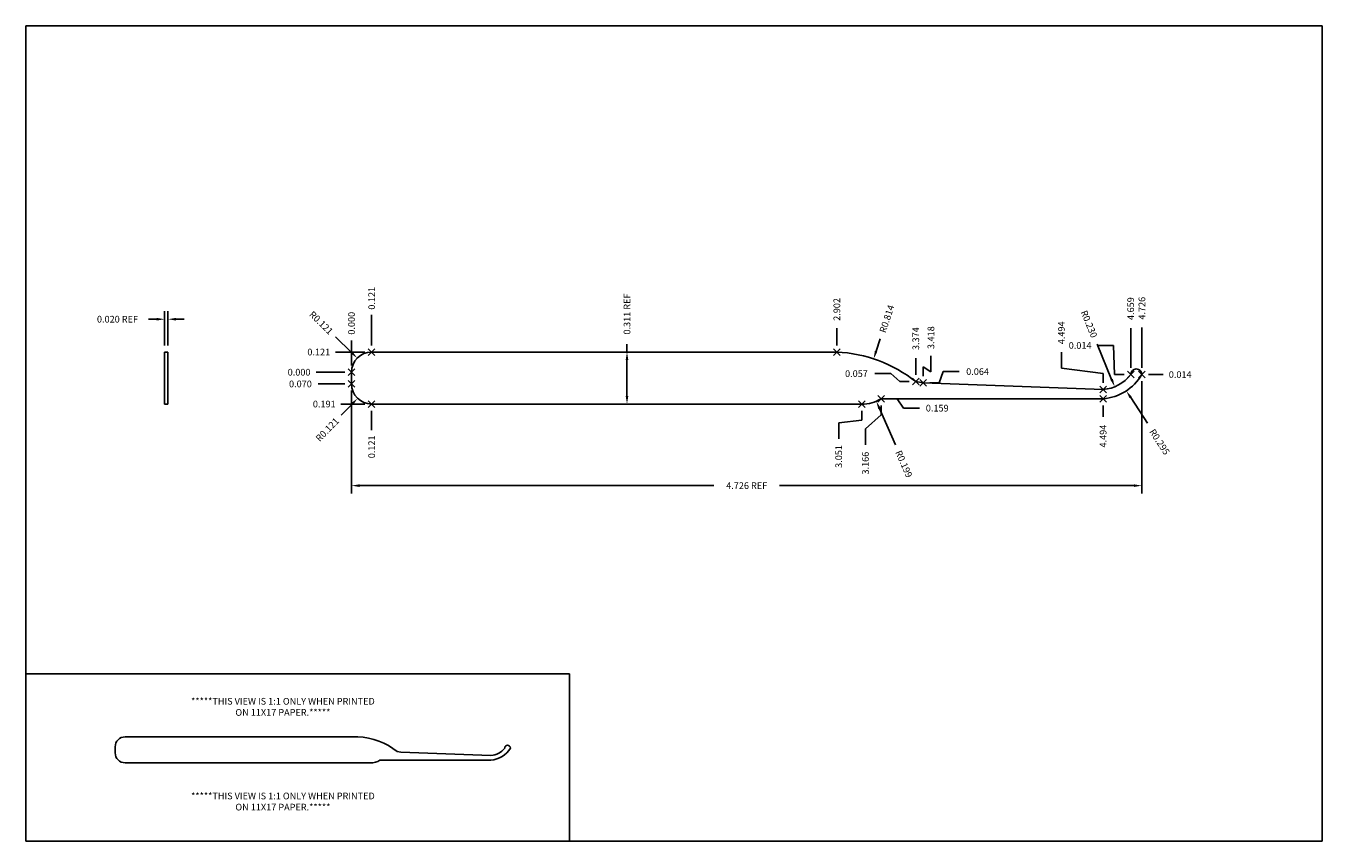
# Model space of a CAD drawing. Extents: x 215.12 to 222.87, y -4.19 to 0.68.
import ezdxf

# ---------------------------------------------------------------- set-up
doc = ezdxf.new("R2010")
doc.units = 0
doc.header["$LTSCALE"] = 3.2
doc.header["$MEASUREMENT"] = 0
doc.header["$PDMODE"] = 3
doc.header["$PDSIZE"] = 0.02
doc.layers.get('Defpoints').update_dxf_attribs({"linetype": 'CONTINUOUS'})
for name, color, linetype in [('D', 7, 'CONTINUOUS'), ('PICK', 211, 'CONTINUOUS'), ('Title Block', 30, 'CONTINUOUS')]:
    doc.layers.add(name, color=color, linetype=linetype)
doc.dimstyles.new('TPS3', dxfattribs={"dimscale": 0.4, "dimtxt": 0.1, "dimasz": 0.12, "dimexe": 0.12, "dimexo": 0.1, "dimgap": 0.09, "dimtad": 0, "dimdec": 3, "dimzin": 3, "dimdsep": 46, "dimtxsty": 'Standard', "dimcen": 0, "dimadec": 0, "dimazin": 0, "dimtfac": 1, "dimtdec": 3, "dimtofl": 0, "dimtmove": 0, "dimatfit": 3, "dimfxl": 1, "dimtolj": 1, "dimtzin": 3, "dimarcsym": 0})

# ---------------------------------------------------------------- blocks, each defined once
blk = doc.blocks.new('*D0')
at = {"layer": 'D', "color": 0, "lineweight": -2}
for p, q in [((215.8985, -1.0732), (215.8505, -1.0732)), ((215.9465, -1.2297), (215.9465, -1.0252)), ((215.9665, -1.2297), (215.9665, -1.0252)), ((216.0145, -1.0732), (216.0625, -1.0732))]:
    blk.add_line(p, q, dxfattribs=at)
at = {"layer": 'D', "color": 0}
for points in [[(215.8985, -1.0652), (215.8985, -1.0812), (215.9465, -1.0732)], [(216.0145, -1.0652), (216.0145, -1.0812), (215.9665, -1.0732)]]:
    blk.add_solid(points, dxfattribs=at)
at = {"layer": 'Defpoints', "color": 0}
for p in [(215.9465, -1.0732), (215.9465, -1.2697), (215.9665, -1.2697)]:
    blk.add_point(p, dxfattribs=at)
at = {"layer": 'D', "color": 0, "insert": (215.6645, -1.0732), "char_height": 0.04, "attachment_point": 5}
blk.add_mtext('\\A1;0.020 REF', dxfattribs=at)
blk = doc.blocks.new('*D1')
at = {"layer": 'D', "color": 0, "lineweight": -2}
blk.add_line((217.0238, -1.3902), (216.8531, -1.3902), dxfattribs=at)
at = {"layer": 'Defpoints', "color": 0}
for p in [(216.8531, -1.3902), (217.0638, -1.3902), (217.0638, -1.3902)]:
    blk.add_point(p, dxfattribs=at)
at = {"layer": 'D', "color": 0, "insert": (216.7504, -1.3902), "char_height": 0.04, "attachment_point": 5}
blk.add_mtext('\\A1;0.000', dxfattribs=at)
blk = doc.blocks.new('*D2')
at = {"layer": 'D', "color": 0, "lineweight": -2}
blk.add_line((217.0638, -1.3502), (217.0638, -1.2001), dxfattribs=at)
at = {"layer": 'Defpoints', "color": 0}
for p in [(217.0638, -1.2001), (217.0638, -1.3902), (217.0638, -1.3902)]:
    blk.add_point(p, dxfattribs=at)
at = {"layer": 'D', "color": 0, "insert": (217.0638, -1.0975), "char_height": 0.04, "attachment_point": 5, "rotation": 90}
blk.add_mtext('\\A1;0.000', dxfattribs=at)
blk = doc.blocks.new('*D3')
at = {"layer": 'D', "color": 0, "lineweight": -2}
blk.add_line((217.1843, -1.2297), (217.1843, -1.0475), dxfattribs=at)
at = {"layer": 'Defpoints', "color": 0}
for p in [(217.1843, -1.0475), (217.1843, -1.2697), (217.0638, -1.3902)]:
    blk.add_point(p, dxfattribs=at)
at = {"layer": 'D', "color": 0, "insert": (217.1843, -0.9482), "char_height": 0.04, "attachment_point": 5, "rotation": 90}
blk.add_mtext('\\A1;0.121', dxfattribs=at)
blk = doc.blocks.new('*D4')
at = {"layer": 'D', "color": 0, "lineweight": -2}
blk.add_line((219.9658, -1.2297), (219.9658, -1.1274), dxfattribs=at)
at = {"layer": 'Defpoints', "color": 0}
for p in [(219.9658, -1.1274), (219.9658, -1.2697), (217.0638, -1.3902)]:
    blk.add_point(p, dxfattribs=at)
at = {"layer": 'D', "color": 0, "insert": (219.9658, -1.0148), "char_height": 0.04, "attachment_point": 5, "rotation": 90}
blk.add_mtext('\\A1;2.902', dxfattribs=at)
blk = doc.blocks.new('*D5')
at = {"layer": 'D', "color": 0, "lineweight": -2}
blk.add_line((220.4378, -1.4067), (220.4378, -1.3054), dxfattribs=at)
at = {"layer": 'Defpoints', "color": 0}
for p in [(220.4378, -1.3054), (217.0638, -1.3902), (220.4378, -1.4467)]:
    blk.add_point(p, dxfattribs=at)
at = {"layer": 'D', "color": 0, "insert": (220.4378, -1.1894), "char_height": 0.04, "attachment_point": 5, "rotation": 90}
blk.add_mtext('\\A1;3.374', dxfattribs=at)
blk = doc.blocks.new('*D6')
at = {"layer": 'D', "color": 0, "lineweight": -2}
blk.add_line((220.2253, -1.1906), (220.2008, -1.2645), dxfattribs=at)
at = {"layer": 'D', "color": 0}
blk.add_solid([(220.1932, -1.262), (220.2084, -1.267), (220.1857, -1.3101)], dxfattribs=at)
at = {"layer": 'Defpoints', "color": 0}
for p in [(220.1857, -1.3101), (219.93, -2.083)]:
    blk.add_point(p, dxfattribs=at)
at = {"layer": 'D', "color": 0, "insert": (220.2648, -1.071), "char_height": 0.04, "attachment_point": 5, "rotation": 71.69129}
blk.add_mtext('\\A1;R0.814', dxfattribs=at)
blk = doc.blocks.new('*D7')
at = {"layer": 'D', "color": 0, "lineweight": -2}
for p, q in [((220.5282, -1.3889), (220.5282, -1.2929)), ((220.4818, -1.4137), (220.4818, -1.3577)), ((220.4818, -1.3577), (220.5282, -1.3889))]:
    blk.add_line(p, q, dxfattribs=at)
at = {"layer": 'Defpoints', "color": 0}
for p in [(220.5282, -1.2929), (217.0638, -1.3902), (220.4818, -1.4537)]:
    blk.add_point(p, dxfattribs=at)
at = {"layer": 'D', "color": 0, "insert": (220.5282, -1.1835), "char_height": 0.04, "attachment_point": 5, "rotation": 90}
blk.add_mtext('\\A1;3.418', dxfattribs=at)
blk = doc.blocks.new('*D8')
at = {"layer": 'D', "color": 0, "lineweight": -2}
for p, q in [((220.2883, -1.3986), (220.1923, -1.3986)), ((220.3418, -1.4467), (220.2883, -1.3986)), ((220.3978, -1.4467), (220.3418, -1.4467))]:
    blk.add_line(p, q, dxfattribs=at)
at = {"layer": 'Defpoints', "color": 0}
for p in [(217.0638, -1.3902), (220.1923, -1.3986), (220.4378, -1.4467)]:
    blk.add_point(p, dxfattribs=at)
at = {"layer": 'D', "color": 0, "insert": (220.083, -1.3986), "char_height": 0.04, "attachment_point": 5}
blk.add_mtext('\\A1;0.057', dxfattribs=at)
blk = doc.blocks.new('*D9')
at = {"layer": 'D', "color": 0, "lineweight": -2}
for p, q in [((220.5778, -1.4537), (220.6021, -1.3864)), ((220.6021, -1.3864), (220.6981, -1.3864)), ((220.5218, -1.4537), (220.5778, -1.4537))]:
    blk.add_line(p, q, dxfattribs=at)
at = {"layer": 'Defpoints', "color": 0}
for p in [(217.0638, -1.3902), (220.6981, -1.3864), (220.4818, -1.4537)]:
    blk.add_point(p, dxfattribs=at)
at = {"layer": 'D', "color": 0, "insert": (220.8074, -1.3864), "char_height": 0.04, "attachment_point": 5}
blk.add_mtext('\\A1;0.064', dxfattribs=at)
blk = doc.blocks.new('*D10')
at = {"layer": 'D', "color": 0, "lineweight": -2}
for p, q in [((220.2702, -1.5487), (220.3262, -1.5487)), ((220.3262, -1.5487), (220.364, -1.6052)), ((220.364, -1.6052), (220.46, -1.6052))]:
    blk.add_line(p, q, dxfattribs=at)
at = {"layer": 'Defpoints', "color": 0}
for p in [(217.0638, -1.3902), (220.2302, -1.5487), (220.46, -1.6052)]:
    blk.add_point(p, dxfattribs=at)
at = {"layer": 'D', "color": 0, "insert": (220.566, -1.6052), "char_height": 0.04, "attachment_point": 5}
blk.add_mtext('\\A1;0.159', dxfattribs=at)
blk = doc.blocks.new('*D11')
at = {"layer": 'D', "color": 0, "lineweight": -2}
for p, q in [((220.2302, -1.5887), (220.2302, -1.6447)), ((220.2302, -1.6447), (220.1368, -1.7287)), ((220.1368, -1.7287), (220.1368, -1.8247))]:
    blk.add_line(p, q, dxfattribs=at)
at = {"layer": 'Defpoints', "color": 0}
for p in [(217.0638, -1.3902), (220.2302, -1.5487), (220.1368, -1.8247)]:
    blk.add_point(p, dxfattribs=at)
at = {"layer": 'D', "color": 0, "insert": (220.1368, -1.934), "char_height": 0.04, "attachment_point": 5, "rotation": 90}
blk.add_mtext('\\A1;3.166', dxfattribs=at)
blk = doc.blocks.new('*D12')
at = {"layer": 'D', "color": 0, "lineweight": -2}
for p, q in [((220.1148, -1.6207), (220.1148, -1.6767)), ((220.1148, -1.6767), (219.9769, -1.6921)), ((219.9769, -1.6921), (219.9769, -1.7881))]:
    blk.add_line(p, q, dxfattribs=at)
at = {"layer": 'Defpoints', "color": 0}
for p in [(217.0638, -1.3902), (220.1148, -1.5807), (219.9769, -1.7881)]:
    blk.add_point(p, dxfattribs=at)
at = {"layer": 'D', "color": 0, "insert": (219.9769, -1.8941), "char_height": 0.04, "attachment_point": 5, "rotation": 90}
blk.add_mtext('\\A1;3.051', dxfattribs=at)
blk = doc.blocks.new('*D13')
at = {"layer": 'D', "color": 0, "lineweight": -2}
blk.add_line((221.558, -1.5887), (221.558, -1.6564), dxfattribs=at)
at = {"layer": 'Defpoints', "color": 0}
for p in [(217.0638, -1.3902), (221.558, -1.5487), (221.558, -1.6564)]:
    blk.add_point(p, dxfattribs=at)
at = {"layer": 'D', "color": 0, "insert": (221.558, -1.7724), "char_height": 0.04, "attachment_point": 5, "rotation": 90}
blk.add_mtext('\\A1;4.494', dxfattribs=at)
blk = doc.blocks.new('*D14')
at = {"layer": 'D', "color": 0, "lineweight": -2}
for p, q in [((221.3089, -1.3669), (221.3089, -1.2709)), ((221.558, -1.3977), (221.3089, -1.3669)), ((221.558, -1.4537), (221.558, -1.3977))]:
    blk.add_line(p, q, dxfattribs=at)
at = {"layer": 'Defpoints', "color": 0}
for p in [(221.3089, -1.2709), (217.0638, -1.3902), (221.558, -1.4937)]:
    blk.add_point(p, dxfattribs=at)
at = {"layer": 'D', "color": 0, "insert": (221.3089, -1.1549), "char_height": 0.04, "attachment_point": 5, "rotation": 90}
blk.add_mtext('\\A1;4.494', dxfattribs=at)
blk = doc.blocks.new('*D15')
at = {"layer": 'D', "color": 0, "lineweight": -2}
blk.add_line((221.7228, -1.3642), (221.7228, -1.1259), dxfattribs=at)
at = {"layer": 'Defpoints', "color": 0}
for p in [(221.7228, -1.1259), (217.0638, -1.3902), (221.7228, -1.4042)]:
    blk.add_point(p, dxfattribs=at)
at = {"layer": 'D', "color": 0, "insert": (221.7228, -1.0099), "char_height": 0.04, "attachment_point": 5, "rotation": 90}
blk.add_mtext('\\A1;4.659', dxfattribs=at)
blk = doc.blocks.new('*D16')
at = {"layer": 'D', "color": 0, "lineweight": -2}
for p, q in [((221.6191, -1.2303), (221.5231, -1.2303)), ((221.6268, -1.4042), (221.6191, -1.2303)), ((221.6828, -1.4042), (221.6268, -1.4042))]:
    blk.add_line(p, q, dxfattribs=at)
at = {"layer": 'Defpoints', "color": 0}
for p in [(221.5231, -1.2303), (217.0638, -1.3902), (221.7228, -1.4042)]:
    blk.add_point(p, dxfattribs=at)
at = {"layer": 'D', "color": 0, "insert": (221.4204, -1.2303), "char_height": 0.04, "attachment_point": 5}
blk.add_mtext('\\A1;0.014', dxfattribs=at)
blk = doc.blocks.new('*D17')
at = {"layer": 'D', "color": 0, "lineweight": -2}
blk.add_line((221.8298, -1.4042), (221.916, -1.4042), dxfattribs=at)
at = {"layer": 'Defpoints', "color": 0}
for p in [(217.0638, -1.3902), (221.7898, -1.4042), (221.916, -1.4042)]:
    blk.add_point(p, dxfattribs=at)
at = {"layer": 'D', "color": 0, "insert": (222.0187, -1.4042), "char_height": 0.04, "attachment_point": 5}
blk.add_mtext('\\A1;0.014', dxfattribs=at)
blk = doc.blocks.new('*D18')
at = {"layer": 'D', "color": 0, "lineweight": -2}
blk.add_line((217.1843, -1.6207), (217.1843, -1.7372), dxfattribs=at)
at = {"layer": 'Defpoints', "color": 0}
for p in [(217.0638, -1.3902), (217.1843, -1.5807), (217.1843, -1.7372)]:
    blk.add_point(p, dxfattribs=at)
at = {"layer": 'D', "color": 0, "insert": (217.1843, -1.8365), "char_height": 0.04, "attachment_point": 5, "rotation": 90}
blk.add_mtext('\\A1;0.121', dxfattribs=at)
blk = doc.blocks.new('*D19')
at = {"layer": 'D', "color": 0, "lineweight": -2}
blk.add_line((217.0238, -1.4602), (216.8644, -1.4602), dxfattribs=at)
at = {"layer": 'Defpoints', "color": 0}
for p in [(217.0638, -1.3902), (216.8644, -1.4602), (217.0638, -1.4602)]:
    blk.add_point(p, dxfattribs=at)
at = {"layer": 'D', "color": 0, "insert": (216.7584, -1.4602), "char_height": 0.04, "attachment_point": 5}
blk.add_mtext('\\A1;0.070', dxfattribs=at)
blk = doc.blocks.new('*D20')
at = {"layer": 'D', "color": 0, "lineweight": -2}
blk.add_line((217.1443, -1.5807), (217.0003, -1.5807), dxfattribs=at)
at = {"layer": 'Defpoints', "color": 0}
for p in [(217.0638, -1.3902), (217.0003, -1.5807), (217.1843, -1.5807)]:
    blk.add_point(p, dxfattribs=at)
at = {"layer": 'D', "color": 0, "insert": (216.901, -1.5807), "char_height": 0.04, "attachment_point": 5}
blk.add_mtext('\\A1;0.191', dxfattribs=at)
blk = doc.blocks.new('*D21')
at = {"layer": 'D', "color": 0, "lineweight": -2}
blk.add_line((217.1443, -1.2697), (216.9673, -1.2697), dxfattribs=at)
at = {"layer": 'Defpoints', "color": 0}
for p in [(216.9673, -1.2697), (217.1843, -1.2697), (217.0638, -1.3902)]:
    blk.add_point(p, dxfattribs=at)
at = {"layer": 'D', "color": 0, "insert": (216.8679, -1.2697), "char_height": 0.04, "attachment_point": 5}
blk.add_mtext('\\A1;0.121', dxfattribs=at)
blk = doc.blocks.new('*D22')
at = {"layer": 'D', "color": 0, "lineweight": -2}
blk.add_line((216.9676, -1.178), (217.0639, -1.2723), dxfattribs=at)
at = {"layer": 'D', "color": 0}
blk.add_solid([(217.0695, -1.2666), (217.0583, -1.278), (217.0982, -1.3059)], dxfattribs=at)
at = {"layer": 'Defpoints', "color": 0}
for p in [(217.0982, -1.3059), (217.1843, -1.3902)]:
    blk.add_point(p, dxfattribs=at)
at = {"layer": 'D', "color": 0, "insert": (216.8824, -1.0945), "char_height": 0.04, "attachment_point": 5, "rotation": 315.6035}
blk.add_mtext('\\A1;R0.121', dxfattribs=at)
blk = doc.blocks.new('*D23')
at = {"layer": 'D', "color": 0, "lineweight": -2}
blk.add_line((217.0022, -1.6478), (217.067, -1.5811), dxfattribs=at)
at = {"layer": 'D', "color": 0}
blk.add_solid([(217.0612, -1.5755), (217.0727, -1.5867), (217.1004, -1.5466)], dxfattribs=at)
at = {"layer": 'Defpoints', "color": 0}
for p in [(217.1843, -1.4602), (217.1004, -1.5466)]:
    blk.add_point(p, dxfattribs=at)
at = {"layer": 'D', "color": 0, "insert": (216.9191, -1.7335), "char_height": 0.04, "attachment_point": 5, "rotation": 45.86265}
blk.add_mtext('\\A1;R0.121', dxfattribs=at)
blk = doc.blocks.new('*D24')
at = {"layer": 'D', "color": 0, "lineweight": -2}
blk.add_line((221.5228, -1.2218), (221.609, -1.4329), dxfattribs=at)
at = {"layer": 'D', "color": 0}
blk.add_solid([(221.6164, -1.4298), (221.6016, -1.4359), (221.6272, -1.4773)], dxfattribs=at)
at = {"layer": 'Defpoints', "color": 0}
for p in [(221.5403, -1.2646), (221.6272, -1.4773)]:
    blk.add_point(p, dxfattribs=at)
at = {"layer": 'D', "color": 0, "insert": (221.4739, -1.1021), "char_height": 0.04, "attachment_point": 5, "rotation": 292.21664}
blk.add_mtext('\\A1;R0.230', dxfattribs=at)
blk = doc.blocks.new('*D25')
at = {"layer": 'D', "color": 0, "lineweight": -2}
blk.add_line((221.823, -1.6957), (221.7228, -1.542), dxfattribs=at)
at = {"layer": 'D', "color": 0}
blk.add_solid([(221.7295, -1.5376), (221.7161, -1.5463), (221.6966, -1.5017)], dxfattribs=at)
at = {"layer": 'Defpoints', "color": 0}
for p in [(221.5358, -1.2549), (221.6966, -1.5017)]:
    blk.add_point(p, dxfattribs=at)
at = {"layer": 'D', "color": 0, "insert": (221.8954, -1.8069), "char_height": 0.04, "attachment_point": 5, "rotation": 303.08479}
blk.add_mtext('\\A1;R0.295', dxfattribs=at)
blk = doc.blocks.new('*D26')
at = {"layer": 'D', "color": 0, "lineweight": -2}
blk.add_line((220.316, -1.8236), (220.2212, -1.6079), dxfattribs=at)
at = {"layer": 'D', "color": 0}
blk.add_solid([(220.2285, -1.6047), (220.2138, -1.6111), (220.2018, -1.564)], dxfattribs=at)
at = {"layer": 'Defpoints', "color": 0}
for p in [(220.1217, -1.3816), (220.2018, -1.564)]:
    blk.add_point(p, dxfattribs=at)
at = {"layer": 'D', "color": 0, "insert": (220.3667, -1.939), "char_height": 0.04, "attachment_point": 5, "rotation": 293.72744}
blk.add_mtext('\\A1;R0.199', dxfattribs=at)
blk = doc.blocks.new('*D27')
at = {"layer": 'D', "color": 0, "lineweight": -2}
blk.add_line((221.7898, -1.3642), (221.7898, -1.1236), dxfattribs=at)
at = {"layer": 'Defpoints', "color": 0}
for p in [(221.7898, -1.1236), (217.0638, -1.3902), (221.7898, -1.4042)]:
    blk.add_point(p, dxfattribs=at)
at = {"layer": 'D', "color": 0, "insert": (221.7898, -1.0076), "char_height": 0.04, "attachment_point": 5, "rotation": 90}
blk.add_mtext('\\A1;4.726', dxfattribs=at)
blk = doc.blocks.new('*D28')
at = {"layer": 'D', "color": 0, "lineweight": -2}
for p, q in [((221.7898, -1.4442), (221.7898, -2.1165)), ((217.0638, -1.5002), (217.0638, -2.1165)), ((217.1118, -2.0685), (219.2308, -2.0685)), ((221.7418, -2.0685), (219.6228, -2.0685))]:
    blk.add_line(p, q, dxfattribs=at)
at = {"layer": 'D', "color": 0}
for points in [[(217.1118, -2.0605), (217.1118, -2.0765), (217.0638, -2.0685)], [(221.7418, -2.0605), (221.7418, -2.0765), (221.7898, -2.0685)]]:
    blk.add_solid(points, dxfattribs=at)
at = {"layer": 'Defpoints', "color": 0}
for p in [(217.0638, -1.4602), (221.7898, -1.4042), (217.0638, -2.0685)]:
    blk.add_point(p, dxfattribs=at)
at = {"layer": 'D', "color": 0, "insert": (219.4268, -2.0685), "char_height": 0.04, "attachment_point": 5}
blk.add_mtext('\\A1;4.726 REF', dxfattribs=at)
blk = doc.blocks.new('*D29')
at = {"layer": 'D', "color": 0, "lineweight": -2}
for p, q in [((218.711, -1.2697), (218.711, -1.2217)), ((218.7418, -1.2697), (218.759, -1.2697)), ((218.711, -1.5327), (218.711, -1.3177)), ((218.7418, -1.5807), (218.759, -1.5807))]:
    blk.add_line(p, q, dxfattribs=at)
at = {"layer": 'D', "color": 0}
for points in [[(218.703, -1.3177), (218.719, -1.3177), (218.711, -1.2697)], [(218.703, -1.5327), (218.719, -1.5327), (218.711, -1.5807)]]:
    blk.add_solid(points, dxfattribs=at)
at = {"layer": 'Defpoints', "color": 0}
for p in [(218.7018, -1.2697), (218.711, -1.2697), (218.7018, -1.5807)]:
    blk.add_point(p, dxfattribs=at)
at = {"layer": 'D', "color": 0, "insert": (218.711, -1.0423), "char_height": 0.04, "attachment_point": 5, "rotation": 90}
blk.add_mtext('\\A1;0.311 REF', dxfattribs=at)

msp = doc.modelspace()

# ---------------------------------------------------------------- linework, layer by layer
at = {"layer": 'D'}
for p in [(217.1843, -1.2697), (219.9658, -1.2697), (217.0638, -1.3902), (221.7228, -1.4042), (221.7898, -1.4042), (217.0638, -1.4602), (220.4378, -1.4467), (220.4818, -1.4537), (220.2302, -1.5487), (221.558, -1.4937), (221.558, -1.5487), (217.1843, -1.5807), (220.1148, -1.5807)]:
    msp.add_point(p, dxfattribs=at)
at = {"layer": 'PICK'}
for p, q in [((215.9465, -1.5807), (215.9465, -1.2697)), ((215.9665, -1.2697), (215.9465, -1.2697)), ((215.9465, -1.2697), (215.9665, -1.2697)), ((215.9665, -1.5807), (215.9665, -1.2697)), ((217.1843, -1.2697), (219.9658, -1.2697)), ((217.0638, -1.4602), (217.0638, -1.3902)), ((220.4818, -1.4537), (220.4378, -1.4467)), ((221.558, -1.4937), (220.4818, -1.4537)), ((220.2302, -1.5487), (221.558, -1.5487)), ((215.9465, -1.5807), (215.9665, -1.5807)), ((217.1843, -1.5807), (220.1148, -1.5807))]:
    msp.add_line(p, q, dxfattribs=at)
for centre, radius, start, end in [((217.1843, -1.3902), 0.1205, 90, 180), ((219.93, -2.083), 0.8141, 51.4087, 87.47921), ((221.7563, -1.4042), 0.0335, 0, 180), ((217.1843, -1.4602), 0.1205, 180, 270), ((221.5403, -1.2646), 0.2298, 274.42536, 322.59041), ((221.5358, -1.2549), 0.2946, 274.32367, 329.55715), ((220.1217, -1.3816), 0.1991, 268.01087, 302.99638)]:
    msp.add_arc(centre, radius, start, end, dxfattribs=at)
at = {"layer": 'Title Block'}
for p, q in [((215.1171, -4.1943), (215.1171, 0.6807)), ((215.1171, 0.6807), (222.8671, 0.6807)), ((222.8671, 0.6807), (222.8671, -4.1943)), ((218.367, -3.1941), (215.1171, -3.1941)), ((218.367, -4.1943), (218.367, -3.1941)), ((215.6507, -3.666), (215.6507, -3.631)), ((215.711, -3.5707), (217.1017, -3.5707)), ((217.2339, -3.7102), (217.8979, -3.7102)), ((217.3597, -3.6627), (217.3377, -3.6592)), ((217.8979, -3.6827), (217.3597, -3.6627)), ((215.711, -3.7262), (217.1762, -3.7262)), ((222.8671, -4.1943), (215.1171, -4.1943))]:
    msp.add_line(p, q, dxfattribs=at)
for centre, radius, start, end in [((215.711, -3.631), 0.0602, 90, 180), ((217.0838, -3.9774), 0.4071, 51.4087, 87.47921), ((217.8867, -3.5633), 0.1473, 274.32367, 329.55715), ((217.889, -3.5682), 0.1149, 274.42536, 322.59041), ((217.997, -3.638), 0.0168, 0, 180), ((215.711, -3.666), 0.0602, 180, 270), ((217.1797, -3.6267), 0.0996, 268.01087, 302.99638)]:
    msp.add_arc(centre, radius, start, end, dxfattribs=at)

# ---------------------------------------------------------------- texts
at = {"layer": 'D', "char_height": 0.04, "attachment_point": 5}
for insert in [(216.6537, -3.3967), (216.6537, -3.963)]:
    msp.add_mtext('*****THIS VIEW IS 1:1 ONLY WHEN PRINTED \\PON 11X17 PAPER.*****', dxfattribs=dict(at, insert=insert))

# ---------------------------------------------------------------- dimensions: what is measured, and where the dimension line sits
at = {"layer": 'D'}
for feature_location, offset, dtype, origin, picture, middle in [((217.1842956007, -1.269665411), (0, 0.2221181537), 1, (217.0637956007, -1.390165411), '*D3', (217.1842956007, -0.9482139239)), ((221.7898, -1.4042), (0, 0.2805), 1, (217.0638, -1.3902), '*D27', (221.7898, -1.0076)), ((221.7228, -1.4042), (0, 0.2782), 1, (217.0638, -1.3902), '*D15', (221.7228, -1.0099)), ((219.9658, -1.2697), (0, 0.1422), 1, (217.0638, -1.3902), '*D4', (219.9658, -1.0148)), ((217.0637956007, -1.390165411), (0, 0.1900241419), 1, (217.0637956007, -1.390165411), '*D2', (217.0637956007, -1.0974746024)), ((221.558, -1.4937), (-0.2491, 0.2227), 1, (217.0638, -1.3902), '*D14', (221.3089, -1.1549)), ((220.4818, -1.4537), (0.0464, 0.1608), 1, (217.0638, -1.3902), '*D7', (220.5282, -1.1835)), ((220.4378, -1.4467), (0, 0.1412), 1, (217.0638, -1.3902), '*D5', (220.4378, -1.1894)), ((221.7228, -1.4042), (-0.1997, 0.1738), 0, (217.0638, -1.3902), '*D16', (221.4204, -1.2303)), ((217.1842956007, -1.269665411), (-0.2170267706, 0), 0, (217.0637956007, -1.390165411), '*D21', (216.8679354967, -1.269665411)), ((217.0637956007, -1.390165411), (-0.2106943903, 0), 0, (217.0637956007, -1.390165411), '*D1', (216.7504345437, -1.390165411)), ((217.0638, -1.4602), (-0.1994, 0), 0, (217.0638, -1.3902), '*D19', (216.7584, -1.4602)), ((217.1842956007, -1.580665411), (-0.1839504242, 0), 0, (217.0637956007, -1.390165411), '*D20', (216.9010118431, -1.580665411)), ((220.4817956103, -1.453665411), (0.2162983938, 0.0672432447), 0, (217.0637956007, -1.390165411), '*D9', (220.8074273374, -1.3864221663)), ((220.4377956007, -1.446665411), (-0.2454689386, 0.0480871544), 0, (217.0637956007, -1.390165411), '*D8', (220.0829933287, -1.3985782566)), ((221.7898, -1.4042), (0.1262, 0), 0, (217.0638, -1.3902), '*D17', (222.0187, -1.4042)), ((220.2301555355, -1.548665411), (0.2298281393, -0.0565658424), 0, (217.0637956007, -1.390165411), '*D10', (220.5659836748, -1.6052312534)), ((220.2302, -1.5487), (-0.0933, -0.276), 1, (217.0638, -1.3902), '*D11', (220.1368, -1.934)), ((220.1148, -1.5807), (-0.1379, -0.2074), 1, (217.0638, -1.3902), '*D12', (219.9769, -1.8941)), ((221.558, -1.5487), (0, -0.1077), 1, (217.0638, -1.3902), '*D13', (221.558, -1.7724)), ((217.1842956007, -1.580665411), (0, -0.1565095301), 1, (217.0637956007, -1.390165411), '*D18', (217.1842956007, -1.8365082744))]:
    dim = msp.add_ordinate_dim(feature_location=feature_location, offset=offset, dtype=dtype, origin=origin, dimstyle='TPS3', dxfattribs=at)
    dim.commit()
    dim.dimension.update_dxf_attribs({"geometry": picture, "text_midpoint": middle})
dim = msp.add_linear_dim(base=(218.711, -1.2697), p1=(218.7018, -1.5807), p2=(218.7018, -1.2697), angle=90, text='<> REF', dimstyle='TPS3', dxfattribs=at)
dim.commit()
dim.dimension.update_dxf_attribs({"geometry": '*D29', "text_midpoint": (218.711, -1.0423), "dimtype": 160})
for center, mpoint, picture, middle in [((219.93, -2.083), (220.1857, -1.3101), '*D6', (220.2648, -1.071)), ((217.1843, -1.3902), (217.0982, -1.3059), '*D22', (216.8824, -1.0945)), ((221.5358, -1.2549), (221.6966, -1.5017), '*D25', (221.8954, -1.8069)), ((220.1217, -1.3816), (220.2018, -1.564), '*D26', (220.3667, -1.939)), ((217.184296, -1.460165), (217.100382, -1.546645), '*D23', (216.919107, -1.733463))]:
    dim = msp.add_radius_dim(center=center, mpoint=mpoint, dimstyle='TPS3', dxfattribs=at)
    dim.commit()
    dim.dimension.update_dxf_attribs({"geometry": picture, "text_midpoint": middle, "dimtype": 164})
for base, p1, p2, picture, middle in [((215.9465, -1.0732), (215.9665, -1.2697), (215.9465, -1.2697), '*D0', (215.6645, -1.0732)), ((217.0638, -2.0685), (221.7898, -1.4042), (217.0638, -1.4602), '*D28', (219.4268, -2.0685))]:
    dim = msp.add_linear_dim(base=base, p1=p1, p2=p2, text='<> REF', dimstyle='TPS3', dxfattribs=at)
    dim.commit()
    dim.dimension.update_dxf_attribs({"geometry": picture, "text_midpoint": middle})
dim = msp.add_radius_dim(center=(221.5403, -1.2646), mpoint=(221.6272, -1.4773), dimstyle='TPS3', override={"dimtmove": 1}, dxfattribs=at)
dim.commit()
dim.dimension.update_dxf_attribs({"geometry": '*D24', "text_midpoint": (221.4739, -1.1021), "dimtype": 164})

doc.saveas('drawing.dxf')
